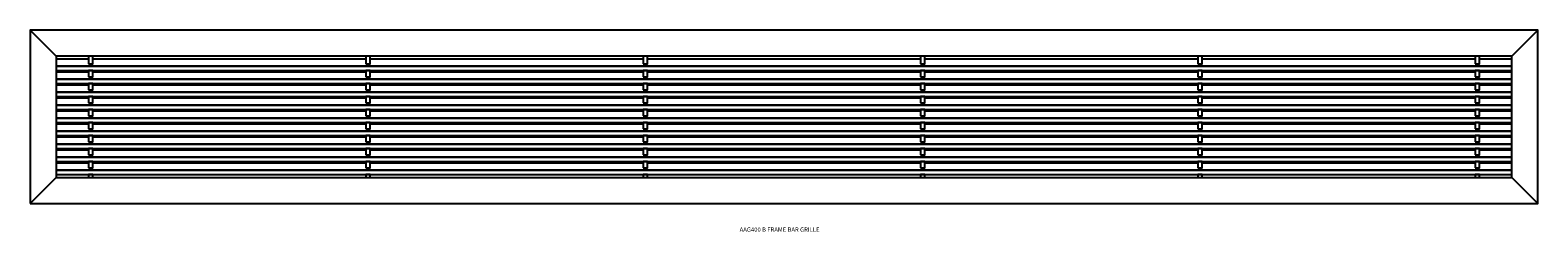
# Model space of a CAD drawing. Units: inches. Extents: x 7 to 88.9, y 1 to 37.1.
# Drawn here: x 45.4 to 88.9, y 12.2 to 18 of the extents above; entities that cross this region are included whole.
import ezdxf

# ---------------------------------------------------------------- set-up
doc = ezdxf.new("R2010")
doc.units = ezdxf.units.IN
doc.header["$MEASUREMENT"] = 0
for name, color, linetype in [('CROSSBAR', 1, 'Continuous'), ('FRAME', 6, 'Continuous'), ('LONGBAR', 3, 'Continuous'), ('TEXT', 4, 'Continuous')]:
    doc.layers.add(name, color=color, linetype=linetype)
doc.styles.get("Standard").update_dxf_attribs({"font": 'ARIAL.TTF'})

# ---------------------------------------------------------------- blocks, each defined once
blk = doc.blocks.new('AAG400 B FRAME BAR GRILLE')
at = {"layer": 'CROSSBAR'}
for points in [[(1.688, 4.028), (1.813, 4.028), (1.813, 4.25), (1.688, 4.25)], [(9.688, 4.028), (9.813, 4.028), (9.813, 4.25), (9.688, 4.25)], [(17.688, 4.028), (17.813, 4.028), (17.813, 4.25), (17.688, 4.25)], [(25.688, 4.028), (25.813, 4.028), (25.813, 4.25), (25.688, 4.25)], [(33.688, 4.028), (33.813, 4.028), (33.813, 4.25), (33.688, 4.25)], [(41.688, 4.028), (41.813, 4.028), (41.813, 4.25), (41.688, 4.25)], [(1.688, 3.653), (1.813, 3.653), (1.813, 3.837), (1.688, 3.837)], [(9.688, 3.653), (9.813, 3.653), (9.813, 3.837), (9.688, 3.837)], [(17.688, 3.653), (17.813, 3.653), (17.813, 3.837), (17.688, 3.837)], [(25.688, 3.653), (25.813, 3.653), (25.813, 3.837), (25.688, 3.837)], [(33.688, 3.653), (33.813, 3.653), (33.813, 3.837), (33.688, 3.837)], [(41.688, 3.653), (41.813, 3.653), (41.813, 3.837), (41.688, 3.837)], [(1.688, 3.278), (1.813, 3.278), (1.813, 3.462), (1.688, 3.462)], [(1.688, 2.903), (1.813, 2.903), (1.813, 3.087), (1.688, 3.087)], [(9.688, 3.278), (9.813, 3.278), (9.813, 3.462), (9.688, 3.462)], [(9.688, 2.903), (9.813, 2.903), (9.813, 3.087), (9.688, 3.087)], [(17.688, 3.278), (17.813, 3.278), (17.813, 3.462), (17.688, 3.462)], [(17.688, 2.903), (17.813, 2.903), (17.813, 3.087), (17.688, 3.087)], [(25.688, 3.278), (25.813, 3.278), (25.813, 3.462), (25.688, 3.462)], [(25.688, 2.903), (25.813, 2.903), (25.813, 3.087), (25.688, 3.087)], [(33.688, 3.278), (33.813, 3.278), (33.813, 3.462), (33.688, 3.462)], [(33.688, 2.903), (33.813, 2.903), (33.813, 3.087), (33.688, 3.087)], [(41.688, 3.278), (41.813, 3.278), (41.813, 3.462), (41.688, 3.462)], [(41.688, 2.903), (41.813, 2.903), (41.813, 3.087), (41.688, 3.087)], [(1.688, 2.528), (1.813, 2.528), (1.813, 2.712), (1.688, 2.712)], [(9.688, 2.528), (9.813, 2.528), (9.813, 2.712), (9.688, 2.712)], [(17.688, 2.528), (17.813, 2.528), (17.813, 2.712), (17.688, 2.712)], [(25.688, 2.528), (25.813, 2.528), (25.813, 2.712), (25.688, 2.712)], [(33.688, 2.528), (33.813, 2.528), (33.813, 2.712), (33.688, 2.712)], [(41.688, 2.528), (41.813, 2.528), (41.813, 2.712), (41.688, 2.712)], [(1.688, 2.153), (1.813, 2.153), (1.813, 2.337), (1.688, 2.337)], [(9.688, 2.153), (9.813, 2.153), (9.813, 2.337), (9.688, 2.337)], [(17.688, 2.153), (17.813, 2.153), (17.813, 2.337), (17.688, 2.337)], [(25.688, 2.153), (25.813, 2.153), (25.813, 2.337), (25.688, 2.337)], [(33.688, 2.153), (33.813, 2.153), (33.813, 2.337), (33.688, 2.337)], [(41.688, 2.153), (41.813, 2.153), (41.813, 2.337), (41.688, 2.337)], [(1.688, 1.778), (1.813, 1.778), (1.813, 1.962), (1.688, 1.962)], [(9.688, 1.778), (9.813, 1.778), (9.813, 1.962), (9.688, 1.962)], [(17.688, 1.778), (17.813, 1.778), (17.813, 1.962), (17.688, 1.962)], [(25.688, 1.778), (25.813, 1.778), (25.813, 1.962), (25.688, 1.962)], [(33.688, 1.778), (33.813, 1.778), (33.813, 1.962), (33.688, 1.962)], [(41.688, 1.778), (41.813, 1.778), (41.813, 1.962), (41.688, 1.962)], [(1.688, 1.403), (1.813, 1.403), (1.813, 1.587), (1.688, 1.587)], [(9.688, 1.403), (9.813, 1.403), (9.813, 1.587), (9.688, 1.587)], [(17.688, 1.403), (17.813, 1.403), (17.813, 1.587), (17.688, 1.587)], [(25.688, 1.403), (25.813, 1.403), (25.813, 1.587), (25.688, 1.587)], [(33.688, 1.403), (33.813, 1.403), (33.813, 1.587), (33.688, 1.587)], [(41.688, 1.403), (41.813, 1.403), (41.813, 1.587), (41.688, 1.587)], [(1.688, 1.028), (1.813, 1.028), (1.813, 1.212), (1.688, 1.212)], [(9.688, 1.028), (9.813, 1.028), (9.813, 1.212), (9.688, 1.212)], [(17.688, 1.028), (17.813, 1.028), (17.813, 1.212), (17.688, 1.212)], [(25.688, 1.028), (25.813, 1.028), (25.813, 1.212), (25.688, 1.212)], [(33.688, 1.028), (33.813, 1.028), (33.813, 1.212), (33.688, 1.212)], [(41.688, 1.028), (41.813, 1.028), (41.813, 1.212), (41.688, 1.212)], [(1.688, 0.75), (1.813, 0.75), (1.813, 0.837), (1.688, 0.837)], [(9.688, 0.75), (9.813, 0.75), (9.813, 0.837), (9.688, 0.837)], [(17.688, 0.75), (17.813, 0.75), (17.813, 0.837), (17.688, 0.837)], [(25.688, 0.75), (25.813, 0.75), (25.813, 0.837), (25.688, 0.837)], [(33.688, 0.75), (33.813, 0.75), (33.813, 0.837), (33.688, 0.837)], [(41.688, 0.75), (41.813, 0.75), (41.813, 0.837), (41.688, 0.837)]]:
    blk.add_lwpolyline(points, close=True, dxfattribs=at)
at = {"layer": 'FRAME'}
for p, q in [((0, 5), (0.75, 4.25)), ((43.5, 5), (42.75, 4.25)), ((0, 0), (0.75, 0.75)), ((43.5, 0), (42.75, 0.75))]:
    blk.add_line(p, q, dxfattribs=at)
for points in [[(0, 0), (43.5, 0), (43.5, 5), (0, 5)], [(0.75, 0.75), (42.75, 0.75), (42.75, 4.25), (0.75, 4.25)]]:
    blk.add_lwpolyline(points, close=True, dxfattribs=at)
at = {"layer": 'LONGBAR'}
for points in [[(1.688, 4.164), (0.75, 4.164), (0.75, 3.957), (42.75, 3.957), (42.75, 4.164), (41.813, 4.164)], [(9.688, 4.164), (1.813, 4.164)], [(17.688, 4.164), (9.813, 4.164)], [(25.688, 4.164), (17.813, 4.164)], [(33.688, 4.164), (25.813, 4.164)], [(41.688, 4.164), (33.813, 4.164)], [(1.688, 3.789), (0.75, 3.789), (0.75, 3.582), (42.75, 3.582), (42.75, 3.789), (41.813, 3.789)], [(9.688, 3.789), (1.813, 3.789)], [(17.688, 3.789), (9.813, 3.789)], [(25.688, 3.789), (17.813, 3.789)], [(33.688, 3.789), (25.813, 3.789)], [(41.688, 3.789), (33.813, 3.789)], [(1.688, 3.414), (0.75, 3.414), (0.75, 3.207), (42.75, 3.207), (42.75, 3.414), (41.813, 3.414)], [(9.688, 3.414), (1.813, 3.414)], [(17.688, 3.414), (9.813, 3.414)], [(25.688, 3.414), (17.813, 3.414)], [(33.688, 3.414), (25.813, 3.414)], [(41.688, 3.414), (33.813, 3.414)], [(1.688, 3.039), (0.75, 3.039), (0.75, 2.832), (42.75, 2.832), (42.75, 3.039), (41.813, 3.039)], [(1.688, 2.664), (0.75, 2.664), (0.75, 2.457), (42.75, 2.457), (42.75, 2.664), (41.813, 2.664)], [(9.688, 3.039), (1.813, 3.039)], [(9.688, 2.664), (1.813, 2.664)], [(17.688, 3.039), (9.813, 3.039)], [(17.688, 2.664), (9.813, 2.664)], [(25.688, 3.039), (17.813, 3.039)], [(25.688, 2.664), (17.813, 2.664)], [(33.688, 3.039), (25.813, 3.039)], [(33.688, 2.664), (25.813, 2.664)], [(41.688, 3.039), (33.813, 3.039)], [(41.688, 2.664), (33.813, 2.664)], [(1.688, 2.289), (0.75, 2.289), (0.75, 2.082), (42.75, 2.082), (42.75, 2.289), (41.813, 2.289)], [(9.688, 2.289), (1.813, 2.289)], [(17.688, 2.289), (9.813, 2.289)], [(25.688, 2.289), (17.813, 2.289)], [(33.688, 2.289), (25.813, 2.289)], [(41.688, 2.289), (33.813, 2.289)], [(1.688, 1.914), (0.75, 1.914), (0.75, 1.707), (42.75, 1.707), (42.75, 1.914), (41.813, 1.914)], [(9.688, 1.914), (1.813, 1.914)], [(17.688, 1.914), (9.813, 1.914)], [(25.688, 1.914), (17.813, 1.914)], [(33.688, 1.914), (25.813, 1.914)], [(41.688, 1.914), (33.813, 1.914)], [(1.688, 1.539), (0.75, 1.539), (0.75, 1.332), (42.75, 1.332), (42.75, 1.539), (41.813, 1.539)], [(9.688, 1.539), (1.813, 1.539)], [(17.688, 1.539), (9.813, 1.539)], [(25.688, 1.539), (17.813, 1.539)], [(33.688, 1.539), (25.813, 1.539)], [(41.688, 1.539), (33.813, 1.539)], [(1.688, 1.164), (0.75, 1.164), (0.75, 0.957), (42.75, 0.957), (42.75, 1.164), (41.813, 1.164)], [(9.688, 1.164), (1.813, 1.164)], [(17.688, 1.164), (9.813, 1.164)], [(25.688, 1.164), (17.813, 1.164)], [(33.688, 1.164), (25.813, 1.164)], [(41.688, 1.164), (33.813, 1.164)]]:
    blk.add_lwpolyline(points, dxfattribs=at)
for points in [[(0.75, 3.837), (42.75, 3.837), (42.75, 3.957), (0.75, 3.957)], [(0.75, 3.462), (42.75, 3.462), (42.75, 3.582), (0.75, 3.582)], [(0.75, 3.087), (42.75, 3.087), (42.75, 3.207), (0.75, 3.207)], [(0.75, 2.712), (42.75, 2.712), (42.75, 2.832), (0.75, 2.832)], [(0.75, 2.337), (42.75, 2.337), (42.75, 2.457), (0.75, 2.457)], [(0.75, 1.962), (42.75, 1.962), (42.75, 2.082), (0.75, 2.082)], [(0.75, 1.587), (42.75, 1.587), (42.75, 1.707), (0.75, 1.707)], [(0.75, 1.212), (42.75, 1.212), (42.75, 1.332), (0.75, 1.332)], [(0.75, 0.837), (42.75, 0.837), (42.75, 0.957), (0.75, 0.957)]]:
    blk.add_lwpolyline(points, close=True, dxfattribs=at)
at = {"layer": 'TEXT', "insert": (21.623, -0.769, 0.75), "char_height": 0.125, "width": 7.94341, "attachment_point": 5}
blk.add_mtext('AAG400 B FRAME BAR GRILLE', dxfattribs=at)

msp = doc.modelspace()

# ---------------------------------------------------------------- block references
msp.add_blockref('AAG400 B FRAME BAR GRILLE', (45.386, 12.995, -0.75))

doc.saveas('drawing.dxf')
